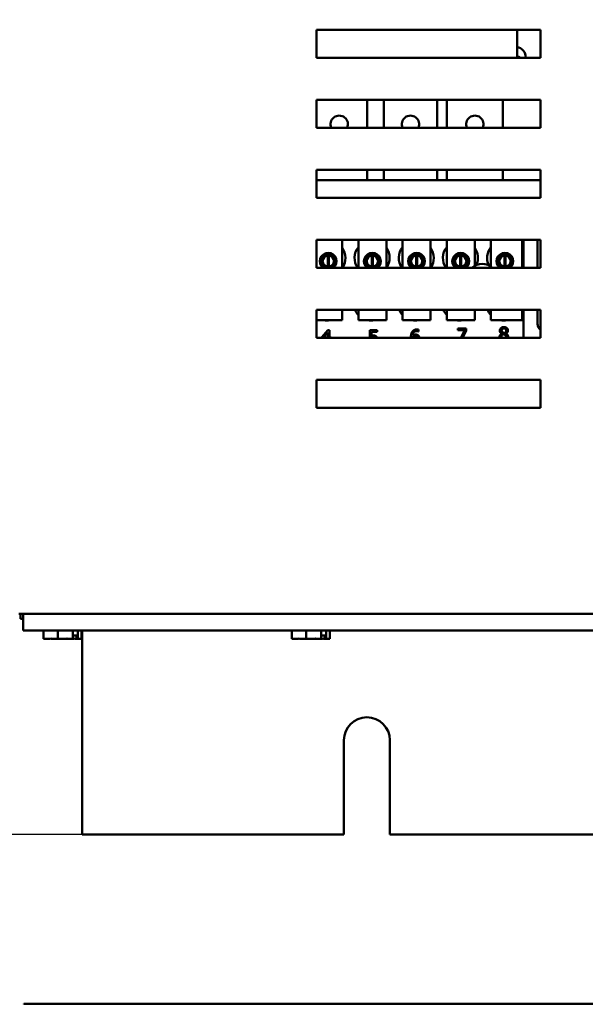
# Model space of a CAD drawing. Units: inches. Extents: x 2 to 86, y 1 to 67.
# Drawn here: x 43.3 to 46.2, y 17.2 to 22.2 of the extents above; entities that cross this region are included whole.
import ezdxf

# ---------------------------------------------------------------- set-up
doc = ezdxf.new("R2010")
doc.units = ezdxf.units.IN
doc.header["$LTSCALE"] = 4
doc.header["$MEASUREMENT"] = 0
doc.layers.add('Dimension (ANSI)', color=7, linetype='Continuous', lineweight=25)
doc.layers.add('Visible (ANSI)', color=7, linetype='Continuous', lineweight=50)
doc.styles.add('Note Text (ANSI)', font='tahoma.ttf')
doc.dimstyles.new('Default (ANSI)', dxfattribs={"dimscale": 4, "dimtxt": 0.12, "dimasz": 0.098425, "dimexe": 0.125, "dimexo": 0.0625, "dimgap": 0.031496, "dimtad": 0, "dimtih": 1, "dimtoh": 1, "dimrnd": 1e-08, "dimzin": 0, "dimdsep": 46, "dimtxsty": 'Note Text (ANSI)', "dimcen": 0.09, "dimdle": 0.393701, "dimclrd": 256, "dimclre": 256, "dimclrt": 256, "dimadec": 0, "dimazin": 1, "dimtfac": 1, "dimtofl": 0, "dimtmove": 0, "dimatfit": 3, "dimfxl": 1, "dimtolj": 1, "dimtzin": 4, "dimlwd": -1, "dimlwe": -1, "dimarcsym": 0})

# ---------------------------------------------------------------- blocks, each defined once
blk = doc.blocks.new('*D14')
at = {"layer": 'Defpoints', "color": 0, "transparency": 16777216}
for p in [(41.0863, 50.2044), (44.4437, 50.2044), (45.1711, 18.0619)]:
    blk.add_point(p, dxfattribs=at)
at = {"layer": 'Dimension (ANSI)', "transparency": 16777216}
for p, q in [((44.1937, 50.2044), (40.5863, 50.2044)), ((41.0863, 49.8107), (41.0863, 34.5091)), ((41.0863, 18.4556), (41.0863, 33.7572)), ((44.9211, 18.0619), (40.5863, 18.0619))]:
    blk.add_line(p, q, dxfattribs=at)
for points in [[(41.0206, 49.8107), (41.1519, 49.8107), (41.0863, 50.2044)], [(41.0206, 18.4556), (41.1519, 18.4556), (41.0863, 18.0619)]]:
    blk.add_solid(points, dxfattribs=at)
at = {"layer": 'Dimension (ANSI)', "transparency": 16777216, "insert": (40.3027, 34.3831), "char_height": 0.48, "attachment_point": 1, "style": 'Note Text (ANSI)'}
blk.add_mtext('\\A1;56.25', dxfattribs=at)

msp = doc.modelspace()

# ---------------------------------------------------------------- linework, layer by layer
at = {"layer": 'Visible (ANSI)'}
for p, q in [((44.7967, 22.0226), (44.7967, 22.1655)), ((44.7967, 22.1655), (45.9395, 22.1655)), ((45.8201, 22.0226), (45.8201, 22.1655)), ((45.9395, 22.1655), (45.9395, 22.0226)), ((45.9395, 22.0226), (44.7967, 22.0226)), ((45.864, 22.0239), (45.864, 22.0226)), ((44.7967, 21.6655), (44.7967, 21.8083)), ((44.7967, 21.8083), (45.9395, 21.8083)), ((45.056, 21.8083), (45.056, 21.6655)), ((45.1401, 21.6655), (45.1401, 21.8083)), ((45.412, 21.8083), (45.412, 21.6655)), ((45.4617, 21.6655), (45.4617, 21.8083)), ((45.7474, 21.8083), (45.7474, 21.6655)), ((45.9395, 21.8083), (45.9395, 21.6655)), ((45.9395, 21.6655), (44.7967, 21.6655)), ((44.7967, 21.3084), (44.7967, 21.4513)), ((44.7967, 21.4513), (45.9395, 21.4513)), ((45.056, 21.4513), (45.056, 21.3979)), ((45.1401, 21.3979), (45.1401, 21.4513)), ((45.412, 21.4513), (45.412, 21.3979)), ((45.4617, 21.3979), (45.4617, 21.4513)), ((45.7474, 21.4513), (45.7474, 21.3979)), ((45.9395, 21.4513), (45.9395, 21.3084)), ((45.056, 21.3979), (44.7967, 21.3979)), ((45.056, 21.3979), (45.1401, 21.3979)), ((45.412, 21.3979), (45.1401, 21.3979)), ((45.412, 21.3979), (45.4617, 21.3979)), ((45.7474, 21.3979), (45.4617, 21.3979)), ((45.7474, 21.3979), (45.9395, 21.3979)), ((45.9395, 21.3084), (44.7967, 21.3084)), ((44.7967, 20.9513), (44.7967, 21.0941)), ((44.7967, 21.0941), (45.9395, 21.0941)), ((44.9284, 21.0941), (44.9284, 20.9513)), ((45.0107, 20.9513), (45.0107, 21.0941)), ((45.1535, 21.0941), (45.1535, 20.9513)), ((45.2358, 20.9513), (45.2358, 21.0941)), ((45.3787, 21.0941), (45.3787, 20.9513)), ((45.461, 20.9513), (45.461, 21.0941)), ((45.6038, 21.0941), (45.6038, 20.9621)), ((45.6861, 20.9582), (45.6861, 21.0941)), ((45.8461, 21.0941), (45.8461, 20.9513)), ((45.8516, 21.0941), (45.8516, 20.9513)), ((45.9236, 20.9513), (45.9236, 21.0941)), ((45.9395, 21.0941), (45.9395, 20.9513)), ((44.8271, 21.0021), (44.8271, 20.9672)), ((44.8542, 20.9564), (44.8542, 21.0132)), ((44.8597, 21.0132), (44.8597, 20.9564)), ((44.8868, 20.9672), (44.8868, 21.0021)), ((45.0523, 21.0021), (45.0523, 20.9672)), ((45.0794, 20.9564), (45.0794, 21.0132)), ((45.0848, 21.0132), (45.0848, 20.9564)), ((45.1119, 20.9672), (45.1119, 21.0021)), ((45.2774, 21.0021), (45.2774, 20.9672)), ((45.3045, 20.9564), (45.3045, 21.0132)), ((45.31, 21.0132), (45.31, 20.9564)), ((45.3371, 20.9672), (45.3371, 21.0021)), ((45.5025, 21.0021), (45.5025, 20.9672)), ((45.5297, 20.9564), (45.5297, 21.0132)), ((45.5351, 21.0132), (45.5351, 20.9564)), ((45.5622, 20.9672), (45.5622, 21.0021)), ((45.7277, 21.0021), (45.7277, 20.9672)), ((45.7548, 20.9564), (45.7548, 21.0132)), ((45.7603, 21.0132), (45.7603, 20.9564)), ((45.7874, 20.9672), (45.7874, 21.0021)), ((45.9395, 20.9513), (44.7967, 20.9513)), ((44.7967, 20.5941), (44.7967, 20.737)), ((44.7967, 20.737), (45.9395, 20.737)), ((44.9284, 20.737), (44.9284, 20.6841)), ((45.0107, 20.6841), (45.0107, 20.737)), ((45.1535, 20.737), (45.1535, 20.6841)), ((45.2358, 20.6841), (45.2358, 20.737)), ((45.3787, 20.737), (45.3787, 20.6841)), ((45.461, 20.6841), (45.461, 20.737)), ((45.6038, 20.737), (45.6038, 20.6841)), ((45.6861, 20.6841), (45.6861, 20.737)), ((45.8461, 20.737), (45.8461, 20.6841)), ((45.8516, 20.737), (45.8516, 20.5941)), ((45.9236, 20.6652), (45.9236, 20.737)), ((45.9395, 20.737), (45.9395, 20.5941)), ((44.9284, 20.6841), (44.7967, 20.6841)), ((45.1535, 20.6841), (45.0107, 20.6841)), ((45.3787, 20.6841), (45.2358, 20.6841)), ((45.6038, 20.6841), (45.461, 20.6841)), ((45.5174, 20.6331), (45.5174, 20.6411)), ((45.5174, 20.6411), (45.5609, 20.6411)), ((45.5609, 20.6411), (45.5609, 20.6308)), ((45.8461, 20.6841), (45.6861, 20.6841)), ((45.9395, 20.5941), (44.7967, 20.5941)), ((44.824, 20.5975), (44.8547, 20.6329)), ((44.824, 20.5941), (44.824, 20.5975)), ((44.8543, 20.622), (44.8312, 20.5953)), ((44.8312, 20.5953), (44.8543, 20.5953)), ((44.8543, 20.5953), (44.8543, 20.622)), ((44.8547, 20.6329), (44.8631, 20.6329)), ((44.8631, 20.6329), (44.8631, 20.5953)), ((44.8631, 20.5953), (44.8713, 20.5953)), ((44.8713, 20.5953), (44.8713, 20.5941)), ((45.0692, 20.5975), (45.0692, 20.6329)), ((45.0692, 20.6329), (45.1068, 20.6329)), ((45.1068, 20.6248), (45.078, 20.6248)), ((45.078, 20.6248), (45.078, 20.6065)), ((45.1068, 20.6329), (45.1068, 20.6248)), ((45.3168, 20.6272), (45.3164, 20.6272)), ((45.3168, 20.6361), (45.3168, 20.6272)), ((45.5528, 20.6331), (45.5174, 20.6331)), ((45.5326, 20.5941), (45.5528, 20.6331)), ((45.5609, 20.6308), (45.5422, 20.5941)), ((45.7416, 20.6158), (45.7416, 20.6161)), ((45.7625, 20.6157), (45.7625, 20.6154)), ((44.7967, 20.237), (44.7967, 20.3799)), ((44.7967, 20.3799), (45.9395, 20.3799)), ((45.9395, 20.3799), (45.9395, 20.237)), ((45.9395, 20.237), (44.7967, 20.237)), ((43.2801, 19.1872), (53.1379, 19.1872)), ((43.2888, 19.1872), (43.2888, 19.162)), ((43.3014, 19.1019), (43.3014, 19.1872)), ((43.2888, 19.162), (43.3014, 19.162)), ((43.3014, 19.1019), (53.1166, 19.1019)), ((43.4063, 19.1019), (43.4063, 19.0598)), ((43.4783, 19.1019), (43.4783, 19.0598)), ((43.556, 19.0598), (43.556, 19.1019)), ((43.58, 19.1019), (43.58, 19.0598)), ((43.5999, 19.1019), (43.5999, 19.0598)), ((43.6025, 18.0619), (43.6025, 19.1019)), ((44.6721, 19.1019), (44.6721, 19.0598)), ((44.7441, 19.1019), (44.7441, 19.0598)), ((44.8218, 19.0598), (44.8218, 19.1019)), ((44.8457, 19.1019), (44.8457, 19.0598)), ((44.8656, 19.1019), (44.8656, 19.0598)), ((43.4063, 19.0598), (43.4294, 19.0598)), ((43.4502, 19.0598), (43.4502, 19.0599)), ((43.4526, 19.0598), (43.4502, 19.0598)), ((43.4526, 19.0598), (43.4553, 19.0598)), ((43.4553, 19.0598), (43.4783, 19.0598)), ((43.4783, 19.0598), (43.5093, 19.0598)), ((43.5093, 19.0598), (43.5442, 19.0598)), ((43.5442, 19.0598), (43.556, 19.0598)), ((43.556, 19.0769), (43.5734, 19.0769)), ((43.5734, 19.0769), (43.5734, 19.0655)), ((43.5768, 19.0598), (43.5776, 19.0598)), ((43.58, 19.0598), (43.5776, 19.0598)), ((43.58, 19.0598), (43.583, 19.0598)), ((43.583, 19.0598), (43.5919, 19.0598)), ((43.5919, 19.0598), (43.5999, 19.0598)), ((44.6721, 19.0598), (44.6951, 19.0598)), ((44.7159, 19.0598), (44.7159, 19.0599)), ((44.7183, 19.0598), (44.7159, 19.0598)), ((44.7183, 19.0598), (44.721, 19.0598)), ((44.721, 19.0598), (44.7441, 19.0598)), ((44.7441, 19.0598), (44.775, 19.0598)), ((44.775, 19.0598), (44.8099, 19.0598)), ((44.8099, 19.0598), (44.8218, 19.0598)), ((44.8218, 19.0769), (44.8391, 19.0769)), ((44.8391, 19.0769), (44.8391, 19.0655)), ((44.8426, 19.0598), (44.8433, 19.0598)), ((44.8457, 19.0598), (44.8433, 19.0598)), ((44.8457, 19.0598), (44.8487, 19.0598)), ((44.8487, 19.0598), (44.8577, 19.0598)), ((44.8577, 19.0598), (44.8656, 19.0598)), ((44.9368, 18.0619), (44.9368, 18.5419)), ((45.1711, 18.5419), (45.1711, 18.0619)), ((44.9368, 18.0619), (43.6025, 18.0619)), ((51.2225, 18.0619), (45.1711, 18.0619)), ((43.3062, 17.1981), (43.3062, 17.1952)), ((44.7921, 17.1981), (43.3062, 17.1981)), ((44.7921, 17.1981), (44.8635, 17.1981)), ((44.7921, 17.1981), (44.7921, 17.1952)), ((44.8635, 17.1981), (47.2227, 17.1981))]:
    msp.add_line(p, q, dxfattribs=at)
for centre, radius, start, end in [((45.8082, 22.0239), 0.0557, 0, 77.7424), ((45.8082, 21.9876), 0.0446, 51.8163, 74.6102), ((44.9131, 21.6836), 0.0443, 335.9478, 204.0522), ((45.276, 21.6836), 0.0443, 335.9478, 204.0522), ((45.6045, 21.6836), 0.0443, 335.9478, 204.0522), ((44.8556, 21.0019), 0.0893, 325.4848, 35.4004), ((45.0808, 21.0019), 0.0893, 141.7092, 214.5152), ((45.0808, 21.0019), 0.0893, 325.4848, 35.4004), ((45.3059, 21.0019), 0.0893, 141.7092, 214.5152), ((45.3059, 21.0019), 0.0893, 325.4848, 35.4004), ((45.531, 21.0019), 0.0893, 141.7092, 214.5152), ((45.531, 21.0019), 0.0893, 336.7028, 35.4004), ((45.7562, 21.0019), 0.0893, 141.7092, 204.6093), ((44.857, 20.9847), 0.0429, 308.8429, 231.1571), ((44.857, 20.9847), 0.0346, 285.0589, 254.9411), ((44.857, 20.9848), 0.0286, 95.4833, 264.5167), ((44.857, 20.9848), 0.0286, 84.5167, 95.4833), ((44.857, 20.9848), 0.0286, 275.4833, 84.5167), ((45.0821, 20.9847), 0.0429, 308.8429, 231.1571), ((45.0821, 20.9847), 0.0346, 285.0589, 254.9411), ((45.0821, 20.9848), 0.0286, 95.4833, 264.5167), ((45.0821, 20.9848), 0.0286, 84.5167, 95.4833), ((45.0821, 20.9848), 0.0286, 275.4833, 84.5167), ((45.3072, 20.9847), 0.0429, 308.8429, 231.1571), ((45.3072, 20.9847), 0.0346, 285.0589, 254.9411), ((45.3072, 20.9848), 0.0286, 95.4833, 264.5167), ((45.3072, 20.9848), 0.0286, 84.5167, 95.4833), ((45.3072, 20.9848), 0.0286, 275.4833, 84.5167), ((45.5324, 20.9847), 0.0429, 308.8429, 231.1571), ((45.5324, 20.9847), 0.0346, 285.0589, 254.9411), ((45.5324, 20.9848), 0.0286, 95.4833, 264.5167), ((45.5324, 20.9848), 0.0286, 84.5167, 95.4833), ((45.5324, 20.9848), 0.0286, 275.4833, 84.5167), ((45.7575, 20.9847), 0.0429, 308.8429, 231.1571), ((45.7575, 20.9847), 0.0346, 285.0589, 254.9411), ((45.7575, 20.9848), 0.0286, 95.4833, 264.5167), ((45.7575, 20.9848), 0.0286, 84.5167, 95.4833), ((45.7575, 20.9848), 0.0286, 275.4833, 84.5167), ((44.857, 20.9848), 0.0286, 264.5167, 275.4833), ((45.0821, 20.9848), 0.0286, 264.5167, 275.4833), ((45.3072, 20.9848), 0.0286, 264.5167, 275.4833), ((45.5324, 20.9848), 0.0286, 264.5167, 275.4833), ((45.6419, 20.895), 0.0771, 46.8336, 133.1664), ((45.7575, 20.9848), 0.0286, 264.5167, 275.4833), ((44.8499, 20.7722), 0.0893, 331.5369, 336.8073), ((45.075, 20.7722), 0.0893, 203.1927, 223.8731), ((45.075, 20.7722), 0.0893, 331.5369, 336.8073), ((45.3002, 20.7722), 0.0893, 203.1927, 223.8731), ((45.3002, 20.7722), 0.0893, 331.5369, 336.8073), ((45.5253, 20.7722), 0.0893, 203.1927, 223.8731), ((45.5253, 20.7722), 0.0893, 331.5369, 336.8073), ((45.7505, 20.7722), 0.0893, 203.1927, 223.8731), ((44.8499, 20.7722), 0.0893, 260.3583, 279.6417), ((45.075, 20.7722), 0.0893, 260.3583, 279.6417), ((45.3002, 20.7722), 0.0893, 260.3583, 279.6417), ((45.5253, 20.7722), 0.0893, 260.3583, 279.6417), ((45.7505, 20.7722), 0.0893, 260.3583, 279.6417), ((45.959, 20.6652), 0.0354, 180, 236.5545), ((45.054, 18.5419), 0.1171, 0, 180)]:
    msp.add_arc(centre, radius, start, end, dxfattribs=at)
for points, degree in [([(45.7316, 20.6313), (45.7316, 20.639), (45.7433, 20.6493), (45.7523, 20.6493)], 2), ([(45.7522, 20.6426), (45.7472, 20.6426), (45.7409, 20.637), (45.7409, 20.6323)], 2), ([(45.7639, 20.6318), (45.7639, 20.6364), (45.7577, 20.6426), (45.7522, 20.6426)], 2), ([(45.7523, 20.6493), (45.7616, 20.6493), (45.7729, 20.6395), (45.7729, 20.6319)], 2), ([(45.0827, 20.5992), (45.0789, 20.5992), (45.0714, 20.598), (45.0692, 20.5975)], 2), ([(45.078, 20.6065), (45.0797, 20.6068), (45.0829, 20.6069), (45.0842, 20.6069)], 2), ([(45.0939, 20.596), (45.092, 20.5978), (45.0862, 20.5992), (45.0827, 20.5992)], 2), ([(45.0842, 20.6069), (45.0895, 20.6069), (45.0968, 20.6052), (45.1001, 20.6027)], 2), ([(45.0957, 20.5941), (45.095, 20.5952), (45.0939, 20.596)], 2), ([(45.2783, 20.5973), (45.2783, 20.6062), (45.2819, 20.6206), (45.2858, 20.6259)], 2), ([(45.2783, 20.5941), (45.2783, 20.5957), (45.2783, 20.5973)], 2), ([(45.2858, 20.6259), (45.2895, 20.6312), (45.3013, 20.637), (45.309, 20.637)], 2), ([(45.2877, 20.5995), (45.2876, 20.5985), (45.2875, 20.5967), (45.2875, 20.5952)], 2), ([(45.2875, 20.5952), (45.2875, 20.5947), (45.2875, 20.5941)], 2), ([(45.3078, 20.6291), (45.2992, 20.6291), (45.2887, 20.6175), (45.2877, 20.6062)], 2), ([(45.2877, 20.6062), (45.291, 20.6084), (45.2979, 20.6109), (45.302, 20.6109)], 2), ([(45.2999, 20.6033), (45.2967, 20.6033), (45.2906, 20.6014), (45.2877, 20.5995)], 2), ([(45.3087, 20.6009), (45.3069, 20.6024), (45.3023, 20.6033), (45.2999, 20.6033)], 2), ([(45.302, 20.6109), (45.306, 20.6109), (45.312, 20.6093), (45.3153, 20.6069)], 2), ([(45.3164, 20.6272), (45.3151, 20.6279), (45.3104, 20.6291), (45.3078, 20.6291)], 2), ([(45.309, 20.637), (45.3113, 20.637), (45.3153, 20.6366), (45.3168, 20.6361)], 2), ([(45.73, 20.5982), (45.73, 20.6037), (45.7359, 20.613), (45.7416, 20.6158)], 2), ([(45.7303, 20.5941), (45.73, 20.5961), (45.73, 20.5982)], 2), ([(45.7416, 20.6161), (45.7365, 20.619), (45.7316, 20.626), (45.7316, 20.6313)], 2), ([(45.7471, 20.6135), (45.7433, 20.611), (45.7392, 20.6035), (45.7392, 20.5988)], 2), ([(45.7392, 20.5988), (45.7392, 20.5963), (45.7399, 20.5941)], 2), ([(45.7409, 20.6323), (45.7409, 20.6289), (45.7441, 20.6242), (45.7474, 20.6223)], 2), ([(45.7571, 20.6092), (45.7556, 20.6101), (45.7504, 20.6122), (45.7471, 20.6135)], 2), ([(45.7474, 20.6223), (45.7488, 20.6215), (45.7547, 20.6188), (45.7571, 20.618)], 2), ([(45.7571, 20.618), (45.7611, 20.6211), (45.7639, 20.6276), (45.7639, 20.6318)], 2), ([(45.7652, 20.5974), (45.7652, 20.6017), (45.7619, 20.6067), (45.7571, 20.6092)], 2), ([(45.7729, 20.6319), (45.7729, 20.6273), (45.7675, 20.6183), (45.7625, 20.6157)], 2), ([(45.7625, 20.6154), (45.7685, 20.6127), (45.7746, 20.6047), (45.7746, 20.5983)], 2), ([(45.7649, 20.5941), (45.7652, 20.5957), (45.7652, 20.5974)], 2), ([(45.7746, 20.5983), (45.7746, 20.5961), (45.7742, 20.5941)], 2), ([(43.453, 19.0598), (43.4529, 19.0598), (43.4527, 19.0598), (43.4526, 19.0598)], 3), ([(44.7187, 19.0598), (44.7186, 19.0598), (44.7184, 19.0598), (44.7183, 19.0598)], 3)]:
    msp.add_open_spline(points, degree=degree, dxfattribs=at)
for points, degree, knots in [([(45.1001, 20.6027), (45.1035, 20.6001), (45.1058, 20.5952), (45.1061, 20.5941)], 2, [0, 0, 0, 1, 1.247975, 1.247975, 1.247975]), ([(45.3129, 20.5941), (45.3126, 20.5952), (45.3112, 20.5989), (45.3087, 20.6009)], 2, [0.685817, 0.685817, 0.685817, 1, 2, 2, 2]), ([(45.3153, 20.6069), (45.319, 20.604), (45.3219, 20.5971), (45.3224, 20.5941)], 2, [0, 0, 0, 1, 1.572367, 1.572367, 1.572367]), ([(43.4553, 19.0598), (43.4541, 19.0598), (43.4527, 19.0598), (43.4486, 19.0599), (43.4452, 19.0601), (43.4423, 19.0601), (43.4395, 19.0601), (43.4361, 19.0599), (43.432, 19.0598), (43.4306, 19.0598), (43.4294, 19.0598)], 3, [0.5840084, 0.5840084, 0.5840084, 0.5840084, 0.6066591, 0.6066591, 0.6595764, 0.6595764, 0.6595764, 0.7124936, 0.7124936, 0.7351443, 0.7351443, 0.7351443, 0.7351443]), ([(43.5442, 19.0598), (43.5425, 19.0598), (43.5406, 19.0598), (43.5351, 19.0599), (43.5305, 19.0601), (43.5267, 19.0601), (43.5229, 19.0601), (43.5183, 19.0599), (43.5129, 19.0598), (43.5109, 19.0598), (43.5093, 19.0598)], 3, [0.5840084, 0.5840084, 0.5840084, 0.5840084, 0.6066591, 0.6066591, 0.6595764, 0.6595764, 0.6595764, 0.7124936, 0.7124936, 0.7351443, 0.7351443, 0.7351443, 0.7351443]), ([(43.556, 19.0599), (43.5586, 19.06), (43.5614, 19.0601), (43.5639, 19.0601), (43.5667, 19.0601), (43.5701, 19.0599), (43.5742, 19.0598), (43.5756, 19.0598), (43.5768, 19.0598)], 3, [0.6143784, 0.6143784, 0.6143784, 0.6143784, 0.6595764, 0.6595764, 0.6595764, 0.7124936, 0.7124936, 0.7351443, 0.7351443, 0.7351443, 0.7351443]), ([(43.5776, 19.0598), (43.577, 19.0598), (43.5764, 19.0599), (43.5755, 19.0605), (43.575, 19.0609), (43.5742, 19.0619), (43.5739, 19.0626), (43.5735, 19.0639), (43.5734, 19.0648), (43.5734, 19.0655)], 3, [0.03795763, 0.03795763, 0.03795763, 0.03795763, 0.04760535, 0.04760535, 0.05716879, 0.05716879, 0.06661446, 0.06661446, 0.07595608, 0.07595608, 0.07595608, 0.07595608]), ([(43.5919, 19.0598), (43.5915, 19.0598), (43.591, 19.0598), (43.5896, 19.0599), (43.5885, 19.0601), (43.5875, 19.0601), (43.5865, 19.0601), (43.5853, 19.0599), (43.5839, 19.0598), (43.5834, 19.0598), (43.583, 19.0598)], 3, [0.5840084, 0.5840084, 0.5840084, 0.5840084, 0.6066591, 0.6066591, 0.6595764, 0.6595764, 0.6595764, 0.7124936, 0.7124936, 0.7351443, 0.7351443, 0.7351443, 0.7351443]), ([(44.721, 19.0598), (44.7198, 19.0598), (44.7184, 19.0598), (44.7143, 19.0599), (44.7109, 19.0601), (44.7081, 19.0601), (44.7052, 19.0601), (44.7018, 19.0599), (44.6978, 19.0598), (44.6963, 19.0598), (44.6951, 19.0598)], 3, [0.5840084, 0.5840084, 0.5840084, 0.5840084, 0.6066591, 0.6066591, 0.6595764, 0.6595764, 0.6595764, 0.7124936, 0.7124936, 0.7351443, 0.7351443, 0.7351443, 0.7351443]), ([(44.8099, 19.0598), (44.8083, 19.0598), (44.8063, 19.0598), (44.8008, 19.0599), (44.7963, 19.0601), (44.7924, 19.0601), (44.7886, 19.0601), (44.784, 19.0599), (44.7786, 19.0598), (44.7766, 19.0598), (44.775, 19.0598)], 3, [0.5840084, 0.5840084, 0.5840084, 0.5840084, 0.6066591, 0.6066591, 0.6595764, 0.6595764, 0.6595764, 0.7124936, 0.7124936, 0.7351443, 0.7351443, 0.7351443, 0.7351443]), ([(44.8218, 19.0599), (44.8243, 19.06), (44.8271, 19.0601), (44.8296, 19.0601), (44.8324, 19.0601), (44.8358, 19.0599), (44.8399, 19.0598), (44.8413, 19.0598), (44.8426, 19.0598)], 3, [0.6143784, 0.6143784, 0.6143784, 0.6143784, 0.6595764, 0.6595764, 0.6595764, 0.7124936, 0.7124936, 0.7351443, 0.7351443, 0.7351443, 0.7351443]), ([(44.8433, 19.0598), (44.8428, 19.0598), (44.8421, 19.0599), (44.8412, 19.0605), (44.8407, 19.0609), (44.84, 19.0619), (44.8396, 19.0626), (44.8392, 19.0639), (44.8391, 19.0648), (44.8391, 19.0655)], 3, [0.03795763, 0.03795763, 0.03795763, 0.03795763, 0.04760535, 0.04760535, 0.05716879, 0.05716879, 0.06661446, 0.06661446, 0.07595608, 0.07595608, 0.07595608, 0.07595608]), ([(44.8577, 19.0598), (44.8572, 19.0598), (44.8567, 19.0598), (44.8553, 19.0599), (44.8542, 19.0601), (44.8532, 19.0601), (44.8522, 19.0601), (44.851, 19.0599), (44.8496, 19.0598), (44.8491, 19.0598), (44.8487, 19.0598)], 3, [0.5840084, 0.5840084, 0.5840084, 0.5840084, 0.6066591, 0.6066591, 0.6595764, 0.6595764, 0.6595764, 0.7124936, 0.7124936, 0.7351443, 0.7351443, 0.7351443, 0.7351443])]:
    msp.add_open_spline(points, degree=degree, knots=knots, dxfattribs=at)

# ---------------------------------------------------------------- dimensions: what is measured, and where the dimension line sits
at = {"layer": 'Dimension (ANSI)'}
dim = msp.add_linear_dim(base=(41.0863, 50.2044), p1=(45.1711, 18.0619), p2=(44.4437, 50.2044), angle=90, dimstyle='Default (ANSI)', override={"dimgap": 0.031496, "dimdec": 2, "dimlfac": 1.75, "dimtol": 0, "dimlim": 0, "dimtp": 0, "dimtm": 0, "dimtdec": 2, "dimatfit": 1}, dxfattribs=at)
dim.commit()
dim.dimension.update_dxf_attribs({"geometry": '*D14', "text_midpoint": (41.0863, 34.1331), "dimtype": 160})

doc.saveas('drawing.dxf')
